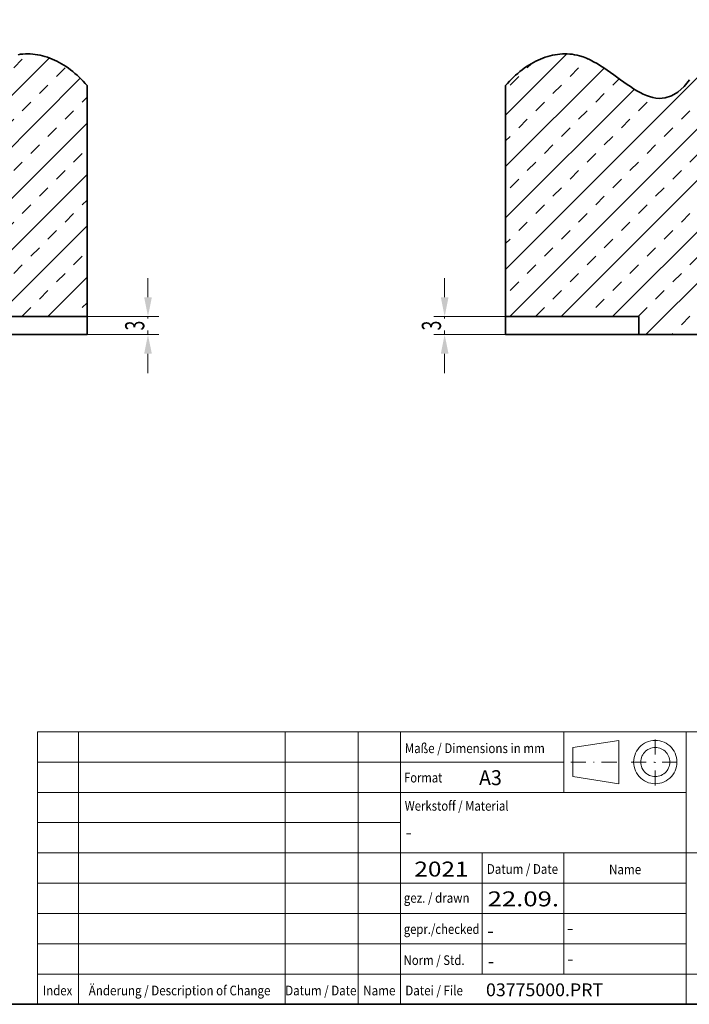
# Model space of a CAD drawing. Units: millimetres. Extents: x 35 to 332, y 110 to 530.
# Drawn here: x 139 to 250, y 115 to 277 of the extents above; entities that cross this region are included whole.
import ezdxf
from ezdxf.enums import TextEntityAlignment as Align

# ---------------------------------------------------------------- set-up
doc = ezdxf.new("R2010")
doc.units = ezdxf.units.MM
doc.header["$LTSCALE"] = 5
doc.linetypes.add('AUSGEZOGEN', pattern=[0])
doc.linetypes.add('DASHDOT', pattern=[1, 0.5, -0.25, 0, -0.25])
for name, color, linetype in [('BEMASS', 1, 'Continuous'), ('KONTUREN', 18, 'Continuous'), ('RAHMEN', 18, 'Continuous'), ('RAHMENSCHRIFT', 18, 'Continuous')]:
    doc.layers.add(name, color=color, linetype=linetype)
doc.styles.add('Arial', font='arial.ttf')
doc.dimstyles.new('ISO-25', dxfattribs={"dimtxt": 2.5, "dimasz": 2.5, "dimexe": 1.25, "dimexo": 0.625, "dimtad": 1, "dimtxsty": 'Standard', "dimcen": 2.5, "dimadec": 0, "dimazin": 0, "dimtfac": 1, "dimtmove": 0, "dimatfit": 3, "dimfxl": 1, "dimarcsym": 0})
pattern_1 = [(45, (0, 0), (-4.24264, 4.24264), []), (45, (-2.1213, 2.1213), (-4.24264, 4.24264), [2, -2])]

# ---------------------------------------------------------------- blocks, each defined once
blk = doc.blocks.new('*D7')
at = {"layer": 'BEMASS', "linetype": 'AUSGEZOGEN', "lineweight": 18}
for points in [[(160.07, 228.36), (160.71, 231.54), (159.44, 231.54)], [(160.07, 225.36), (159.44, 222.19), (160.71, 222.19)]]:
    blk.add_hatch(color=1, dxfattribs=at).paths.add_polyline_path(points, flags=0)
at = {"layer": 'BEMASS', "color": 1, "linetype": 'AUSGEZOGEN', "lineweight": 18}
for p, q in [((160.07, 231.54), (160.07, 234.71)), ((150, 228.36), (161.89, 228.36)), ((160.07, 225.36), (160.07, 228.36)), ((150, 225.36), (161.89, 225.36)), ((160.07, 222.19), (160.07, 219.01))]:
    blk.add_line(p, q, dxfattribs=at)
at = {"color": 1, "linetype": 'AUSGEZOGEN', "lineweight": 18}
blk.add_wipeout([(160.43, 226.06), (160.43, 227.98), (155.35, 227.98), (155.35, 226.06)], dxfattribs=at).dxf.layer = 'BEMASS'
at = {"layer": 'BEMASS', "color": 1, "linetype": 'AUSGEZOGEN', "lineweight": 18, "style": 'Arial', "width": 0.649485}
blk.add_text('3', height=3.17, rotation=90, dxfattribs=at).set_placement((159.47, 226.06), (159.47, 227.66), align=Align.FIT)
blk = doc.blocks.new('*D8')
at = {"layer": 'BEMASS', "linetype": 'AUSGEZOGEN', "lineweight": 18}
for points in [[(209.09, 228.36), (209.73, 231.54), (208.46, 231.54)], [(209.09, 225.36), (208.46, 222.19), (209.73, 222.19)]]:
    blk.add_hatch(color=1, dxfattribs=at).paths.add_polyline_path(points, flags=0)
at = {"layer": 'BEMASS', "color": 1, "linetype": 'AUSGEZOGEN', "lineweight": 18}
for p, q in [((209.09, 231.54), (209.09, 234.71)), ((219.17, 228.36), (207.28, 228.36)), ((209.09, 225.36), (209.09, 228.36)), ((219.17, 225.36), (207.28, 225.36)), ((209.09, 222.19), (209.09, 219.01))]:
    blk.add_line(p, q, dxfattribs=at)
at = {"color": 1, "linetype": 'AUSGEZOGEN', "lineweight": 18}
blk.add_wipeout([(209.45, 226.06), (209.45, 227.98), (204.37, 227.98), (204.37, 226.06)], dxfattribs=at).dxf.layer = 'BEMASS'
at = {"layer": 'BEMASS', "color": 1, "linetype": 'AUSGEZOGEN', "lineweight": 18, "style": 'Arial', "width": 0.649485}
blk.add_text('3', height=3.17, rotation=90, dxfattribs=at).set_placement((208.49, 226.06), (208.49, 227.66), align=Align.FIT)

msp = doc.modelspace()

# ---------------------------------------------------------------- linework, layer by layer
at = {"layer": 'KONTUREN', "color": 18, "linetype": 'AUSGEZOGEN', "lineweight": 35}
for p, q in [((149.998, 225.364), (149.998, 266.493)), ((219.169, 225.364), (219.169, 266.493)), ((149.998, 228.364), (127.998, 228.364)), ((219.169, 228.364), (241.169, 228.364)), ((241.169, 228.364), (241.169, 225.364)), ((149.998, 225.364), (109.998, 225.364)), ((219.169, 225.364), (259.169, 225.364))]:
    msp.add_line(p, q, dxfattribs=at)
for points in [[(149.998, 266.493), (149.684, 266.856), (149.362, 267.208), (149.032, 267.55), (148.696, 267.88), (148.354, 268.199), (148.005, 268.506), (147.65, 268.802), (147.29, 269.084), (146.925, 269.355), (146.555, 269.612), (146.18, 269.856), (145.801, 270.086), (145.418, 270.303), (145.031, 270.506), (144.641, 270.694), (144.248, 270.868), (143.852, 271.026), (143.454, 271.169), (143.053, 271.297), (142.651, 271.409), (142.248, 271.505), (141.843, 271.584), (141.438, 271.646), (141.032, 271.692), (140.626, 271.72), (140.22, 271.731), (139.815, 271.723), (139.41, 271.698), (139.006, 271.654), (138.604, 271.591)], [(219.169, 266.493), (219.484, 266.856), (219.806, 267.208), (220.135, 267.55), (220.471, 267.88), (220.814, 268.199), (221.162, 268.506), (221.517, 268.802), (221.877, 269.084), (222.242, 269.355), (222.613, 269.612), (222.988, 269.856), (223.367, 270.086), (223.75, 270.303), (224.137, 270.506), (224.527, 270.694), (224.92, 270.868), (225.316, 271.026), (225.714, 271.169), (226.114, 271.297), (226.516, 271.409), (226.92, 271.505), (227.324, 271.584), (227.73, 271.646), (228.136, 271.692), (228.542, 271.72), (228.947, 271.731), (229.353, 271.723), (229.758, 271.698), (230.161, 271.654), (230.563, 271.591), (230.964, 271.509), (231.362, 271.408), (231.954, 271.22), (232.541, 270.993), (233.122, 270.73), (233.699, 270.435), (234.272, 270.113), (234.84, 269.768), (235.404, 269.405), (235.963, 269.026), (236.519, 268.637), (237.071, 268.241), (238.166, 267.447), (238.708, 267.057), (239.247, 266.677), (239.783, 266.312), (240.317, 265.965), (240.848, 265.641), (241.377, 265.344), (241.904, 265.079), (242.429, 264.848), (242.952, 264.657), (243.474, 264.51), (243.994, 264.411), (244.513, 264.364), (245.548, 264.442), (246.58, 264.779), (247.611, 265.407), (248.641, 266.36), (248.863, 266.611), (249.085, 266.876), (249.308, 267.154), (249.53, 267.442)]]:
    msp.add_lwpolyline(points, dxfattribs=at)
at = {"layer": 'RAHMEN', "color": 18, "linetype": 'AUSGEZOGEN', "lineweight": 18}
for p, q in [((326.843, 159.765), (141.843, 159.765)), ((141.843, 114.765), (141.843, 159.765)), ((148.569, 114.765), (148.569, 159.765)), ((182.756, 159.765), (182.756, 114.765)), ((194.779, 159.765), (194.779, 114.765)), ((201.779, 159.765), (201.779, 114.765)), ((228.779, 159.765), (228.779, 149.765)), ((248.979, 159.765), (248.979, 114.765)), ((230.291, 157.166), (237.892, 158.348)), ((237.892, 151.19), (237.892, 158.348)), ((242.102, 157.869), (241.791, 157.659)), ((242.436, 158.036), (242.102, 157.869)), ((242.784, 158.174), (242.436, 158.036)), ((243.146, 158.268), (242.784, 158.174)), ((243.516, 158.326), (243.146, 158.268)), ((243.892, 158.348), (243.516, 158.326)), ((244.269, 158.326), (243.892, 158.348)), ((244.639, 158.268), (244.269, 158.326)), ((245.001, 158.174), (244.639, 158.268)), ((245.349, 158.036), (245.001, 158.174)), ((245.682, 157.869), (245.349, 158.036)), ((245.994, 157.659), (245.682, 157.869)), ((230.291, 152.364), (230.291, 157.166)), ((240.624, 156.223), (240.487, 155.875)), ((240.791, 156.556), (240.624, 156.223)), ((241.001, 156.868), (240.791, 156.556)), ((241.233, 157.158), (241.001, 156.868)), ((241.501, 157.427), (241.233, 157.158)), ((241.791, 157.659), (241.501, 157.427)), ((241.95, 156.179), (241.813, 155.969)), ((242.11, 156.375), (241.95, 156.179)), ((242.284, 156.549), (242.11, 156.375)), ((242.479, 156.709), (242.284, 156.549)), ((242.689, 156.846), (242.479, 156.709)), ((242.914, 156.962), (242.689, 156.846)), ((243.153, 157.049), (242.914, 156.962)), ((243.392, 157.115), (243.153, 157.049)), ((243.639, 157.158), (243.392, 157.115)), ((243.892, 157.166), (243.639, 157.158)), ((244.146, 157.158), (243.892, 157.166)), ((244.392, 157.115), (244.146, 157.158)), ((244.631, 157.049), (244.392, 157.115)), ((244.871, 156.962), (244.631, 157.049)), ((245.095, 156.846), (244.871, 156.962)), ((245.305, 156.709), (245.095, 156.846)), ((245.501, 156.549), (245.305, 156.709)), ((245.675, 156.375), (245.501, 156.549)), ((245.834, 156.179), (245.675, 156.375)), ((245.972, 155.969), (245.834, 156.179)), ((246.284, 157.427), (245.994, 157.659)), ((246.552, 157.158), (246.284, 157.427)), ((246.784, 156.868), (246.552, 157.158)), ((246.994, 156.556), (246.784, 156.868)), ((247.16, 156.223), (246.994, 156.556)), ((247.298, 155.875), (247.16, 156.223)), ((228.779, 154.765), (141.843, 154.765)), ((240.334, 155.142), (240.313, 154.765)), ((240.313, 154.765), (240.334, 154.395)), ((240.392, 155.512), (240.334, 155.142)), ((240.487, 155.875), (240.392, 155.512)), ((241.508, 155.019), (241.494, 154.765)), ((241.494, 154.765), (241.508, 154.518)), ((241.545, 155.265), (241.508, 155.019)), ((241.508, 154.518), (241.545, 154.272)), ((241.61, 155.512), (241.545, 155.265)), ((241.697, 155.744), (241.61, 155.512)), ((241.813, 155.969), (241.697, 155.744)), ((246.088, 155.744), (245.972, 155.969)), ((246.175, 155.512), (246.088, 155.744)), ((246.24, 155.265), (246.175, 155.512)), ((246.276, 155.019), (246.24, 155.265)), ((246.24, 154.272), (246.276, 154.518)), ((246.291, 154.765), (246.276, 155.019)), ((246.276, 154.518), (246.291, 154.765)), ((247.392, 155.512), (247.298, 155.875)), ((247.45, 155.142), (247.392, 155.512)), ((247.472, 154.765), (247.45, 155.142)), ((247.45, 154.395), (247.472, 154.765)), ((240.334, 154.395), (240.392, 154.025)), ((240.392, 154.025), (240.487, 153.663)), ((240.487, 153.663), (240.624, 153.315)), ((240.624, 153.315), (240.791, 152.981)), ((240.791, 152.981), (241.001, 152.662)), ((241.545, 154.272), (241.61, 154.025)), ((241.61, 154.025), (241.697, 153.793)), ((241.697, 153.793), (241.813, 153.568)), ((241.813, 153.568), (241.95, 153.358)), ((241.95, 153.358), (242.11, 153.162)), ((242.11, 153.162), (242.284, 152.981)), ((242.284, 152.981), (242.479, 152.829)), ((245.305, 152.829), (245.501, 152.981)), ((245.501, 152.981), (245.675, 153.162)), ((245.675, 153.162), (245.834, 153.358)), ((245.834, 153.358), (245.972, 153.568)), ((245.972, 153.568), (246.088, 153.793)), ((246.088, 153.793), (246.175, 154.025)), ((246.175, 154.025), (246.24, 154.272)), ((246.784, 152.662), (246.994, 152.981)), ((246.994, 152.981), (247.16, 153.315)), ((247.16, 153.315), (247.298, 153.663)), ((247.298, 153.663), (247.392, 154.025)), ((247.392, 154.025), (247.45, 154.395)), ((237.892, 151.19), (230.291, 152.364)), ((241.001, 152.662), (241.233, 152.372)), ((241.233, 152.372), (241.501, 152.111)), ((241.501, 152.111), (241.791, 151.871)), ((241.791, 151.871), (242.102, 151.668)), ((242.102, 151.668), (242.436, 151.501)), ((242.436, 151.501), (242.784, 151.364)), ((242.479, 152.829), (242.689, 152.691)), ((242.689, 152.691), (242.914, 152.575)), ((242.784, 151.364), (243.146, 151.269)), ((242.914, 152.575), (243.153, 152.488)), ((243.146, 151.269), (243.516, 151.211)), ((243.153, 152.488), (243.392, 152.422)), ((243.392, 152.422), (243.639, 152.379)), ((243.639, 152.379), (243.892, 152.364)), ((243.892, 152.364), (244.146, 152.379)), ((244.146, 152.379), (244.392, 152.422)), ((244.269, 151.211), (244.639, 151.269)), ((244.392, 152.422), (244.631, 152.488)), ((244.631, 152.488), (244.871, 152.575)), ((244.639, 151.269), (245.001, 151.364)), ((244.871, 152.575), (245.095, 152.691)), ((245.001, 151.364), (245.349, 151.501)), ((245.095, 152.691), (245.305, 152.829)), ((245.349, 151.501), (245.682, 151.668)), ((245.682, 151.668), (245.994, 151.871)), ((245.994, 151.871), (246.284, 152.111)), ((246.284, 152.111), (246.552, 152.372)), ((246.552, 152.372), (246.784, 152.662)), ((248.979, 149.765), (141.843, 149.765)), ((243.516, 151.211), (243.892, 151.19)), ((243.892, 151.19), (244.269, 151.211)), ((201.779, 144.765), (141.843, 144.765)), ((326.843, 139.765), (141.843, 139.765)), ((215.279, 139.765), (215.279, 119.765)), ((228.779, 139.765), (228.779, 119.765)), ((248.979, 134.765), (141.843, 134.765)), ((248.979, 129.765), (141.843, 129.765)), ((248.979, 124.765), (141.843, 124.765)), ((326.843, 119.765), (141.843, 119.765))]:
    msp.add_line(p, q, dxfattribs=at)
at = {"layer": 'RAHMEN', "color": 16, "linetype": 'DASHDOT', "lineweight": 18}
for p, q in [((243.892, 150.899), (243.892, 158.718)), ((229.929, 154.765), (238.233, 154.765)), ((239.907, 154.765), (247.856, 154.765))]:
    msp.add_line(p, q, dxfattribs=at)

# ---------------------------------------------------------------- texts
at = {"layer": 'RAHMENSCHRIFT', "color": 18, "linetype": 'AUSGEZOGEN', "lineweight": 18, "style": 'Arial'}
for s, width, p, p2 in [('Maße / Dimensions in mm', 0.892635, (202.497, 156.251), (225.65, 156.251)), ('Format', 0.891993, (202.395, 151.402), (208.705, 151.402)), ('Werkstoff / Material', 0.89204, (202.494, 146.737), (219.654, 146.737)), ('Datum / Date', 0.893591, (216.072, 136.312), (227.829, 136.312)), ('Name', 0.893768, (236.244, 136.241), (241.568, 136.241)), ('gez. / drawn', 0.892674, (202.339, 131.536), (213.198, 131.536)), ('gepr./checked', 0.892095, (202.339, 126.382), (214.852, 126.382)), ('Norm / Std.', 0.892903, (202.297, 121.254), (212.382, 121.254)), ('Index', 0.892501, (142.698, 116.245), (147.573, 116.245)), ('Änderung / Description of Change', 0.892556, (150.281, 116.245), (180.307, 116.245)), ('Datum / Date', 0.893591, (182.756, 116.245), (194.513, 116.245)), ('Name', 0.893768, (195.631, 116.245), (200.955, 116.245)), ('Datei / File', 0.89207, (202.587, 116.245), (212.109, 116.245))]:
    msp.add_text(s, height=1.6, dxfattribs=dict(at, width=width)).set_placement(p, p2, align=Align.FIT)
at = {"layer": 'RAHMENSCHRIFT', "color": 5, "linetype": 'AUSGEZOGEN', "lineweight": 18, "style": 'Arial'}
for s, height, width, p, p2 in [('A3', 2.4694, 0.892501, (214.774, 150.956), (218.537, 150.956)), ('-', 2.117, 1.129032, (202.59, 142.116), (203.701, 142.116)), ('2021', 2.4694, 1.167526, (204.089, 135.863), (213.038, 135.863)), ('22.09.', 2.4694, 1.231959, (216.19, 130.942), (227.994, 130.942)), ('-', 2.117, 1.129032, (229.27, 126.318), (230.382, 126.318)), ('-', 2.117, 1.129032, (216.115, 125.828), (217.226, 125.828)), ('-', 2.117, 1.129032, (229.303, 121.243), (230.414, 121.243)), ('-', 2.117, 1.129032, (216.192, 120.824), (217.303, 120.824)), ('03775000.PRT', 2.11667, 0.974009, (215.921, 116.1), (235.276, 116.1))]:
    msp.add_text(s, height=height, dxfattribs=dict(at, width=width)).set_placement(p, p2, align=Align.FIT)

# ---------------------------------------------------------------- next in the draw order: dimensions: what is measured, and where the dimension line sits
at = {"layer": 'BEMASS', "color": 1, "linetype": 'AUSGEZOGEN', "lineweight": 18}
for base, p1, p2, picture, middle in [((160.074, 228.364), (149.998, 225.364), (149.998, 228.364), '*D7', (157.886, 226.864)), ((209.094, 228.364), (219.169, 225.364), (219.169, 228.364), '*D8', (206.906, 226.864))]:
    dim = msp.add_linear_dim(base=base, p1=p1, p2=p2, angle=90, dimstyle='ISO-25', override={"dimtxt": 3.175, "dimasz": 3.175, "dimexe": 2.267857, "dimgap": 0.453571, "dimtad": 1, "dimjust": 0, "dimdec": 2, "dimzin": 8, "dimpost": '<>', "dimtxsty": 'Arial', "dimsah": 1, "dimclrd": 1, "dimclre": 1, "dimclrt": 1, "dimadec": 2}, dxfattribs=at)
    dim.commit()
    dim.dimension.update_dxf_attribs({"geometry": picture, "text_midpoint": middle, "text_rotation": 90})

# ---------------------------------------------------------------- next in the draw order: hatches: boundary and pattern name
at = {"layer": 'BEMASS', "linetype": 'AUSGEZOGEN', "lineweight": 18}
h = msp.add_hatch(dxfattribs=at)
h.set_pattern_fill('MegaCAD_TYP4', color=1, style=0)
h.set_pattern_definition(pattern_1)
h.paths.add_polyline_path([(122.588, 264.779), (121.557, 265.407), (120.526, 266.36), (120.304, 266.611), (120.082, 266.876), (119.86, 267.154), (119.637, 267.442), (119.414, 267.739), (119.191, 268.042), (118.743, 268.66), (118.292, 269.28), (118.066, 269.585), (117.838, 269.885), (117.61, 270.177), (117.381, 270.459), (117.151, 270.73), (116.92, 270.987), (116.557, 271.357), (116.19, 271.69), (115.817, 271.986), (115.439, 272.248), (115.053, 272.475), (114.659, 272.669), (114.255, 272.831), (113.84, 272.962), (113.414, 273.064), (112.974, 273.136), (112.52, 273.18), (112.051, 273.198), (111.565, 273.189), (111.062, 273.156), (110.54, 273.1), (109.998, 273.02), (109.998, 225.364), (127.998, 225.364), (127.998, 228.364), (149.998, 228.364), (149.998, 266.493), (149.684, 266.856), (149.362, 267.208), (149.032, 267.55), (148.696, 267.88), (148.354, 268.199), (148.005, 268.506), (147.65, 268.802), (147.29, 269.084), (146.925, 269.355), (146.555, 269.612), (146.18, 269.856), (145.801, 270.086), (145.418, 270.303), (145.031, 270.506), (144.641, 270.694), (144.248, 270.868), (143.852, 271.026), (143.454, 271.169), (143.053, 271.297), (142.651, 271.409), (142.248, 271.505), (141.843, 271.584), (141.438, 271.646), (141.032, 271.692), (140.626, 271.72), (140.22, 271.731), (139.815, 271.723), (139.41, 271.698), (139.006, 271.654), (138.604, 271.591), (138.204, 271.509), (137.805, 271.408), (137.214, 271.22), (136.627, 270.993), (136.045, 270.73), (135.468, 270.435), (134.896, 270.113), (134.328, 269.768), (133.764, 269.405), (133.204, 269.026), (132.648, 268.637), (132.096, 268.241), (131.002, 267.447), (130.46, 267.057), (129.921, 266.677), (129.384, 266.312), (128.85, 265.965), (128.319, 265.641), (127.79, 265.344), (127.263, 265.079), (126.738, 264.848), (126.215, 264.657), (125.694, 264.51), (125.173, 264.411), (124.654, 264.364), (123.62, 264.442)], flags=0)
h = msp.add_hatch(dxfattribs=at)
h.set_pattern_fill('MegaCAD_TYP4', color=1, style=0)
h.set_pattern_definition(pattern_1)
h.paths.add_polyline_path([(241.904, 265.079), (241.377, 265.344), (240.848, 265.641), (240.317, 265.965), (239.783, 266.312), (239.247, 266.677), (238.708, 267.057), (238.166, 267.447), (237.071, 268.241), (236.519, 268.637), (235.963, 269.026), (235.404, 269.405), (234.84, 269.768), (234.272, 270.113), (233.699, 270.435), (233.122, 270.73), (232.541, 270.993), (231.954, 271.22), (231.362, 271.408), (230.964, 271.509), (230.563, 271.591), (230.161, 271.654), (229.758, 271.698), (229.353, 271.723), (228.947, 271.731), (228.542, 271.72), (228.136, 271.692), (227.73, 271.646), (227.324, 271.584), (226.92, 271.505), (226.516, 271.409), (226.114, 271.297), (225.714, 271.169), (225.316, 271.026), (224.92, 270.868), (224.527, 270.694), (224.137, 270.506), (223.75, 270.303), (223.367, 270.086), (222.988, 269.856), (222.613, 269.612), (222.242, 269.355), (221.877, 269.084), (221.517, 268.802), (221.162, 268.506), (220.814, 268.199), (220.471, 267.88), (220.135, 267.55), (219.806, 267.208), (219.484, 266.856), (219.169, 266.493), (219.169, 228.364), (241.169, 228.364), (241.169, 225.364), (259.169, 225.364), (259.169, 273.02), (258.627, 273.1), (258.105, 273.156), (257.602, 273.189), (257.117, 273.198), (256.647, 273.18), (256.194, 273.136), (255.754, 273.064), (255.327, 272.962), (254.913, 272.831), (254.509, 272.669), (254.114, 272.475), (253.728, 272.248), (253.35, 271.986), (252.978, 271.69), (252.611, 271.357), (252.248, 270.987), (252.016, 270.73), (251.786, 270.459), (251.557, 270.177), (251.329, 269.885), (251.102, 269.585), (250.875, 269.28), (250.425, 268.66), (249.976, 268.042), (249.753, 267.739), (249.53, 267.442), (249.308, 267.154), (249.085, 266.876), (248.863, 266.611), (248.641, 266.36), (247.611, 265.407), (246.58, 264.779), (245.548, 264.442), (244.513, 264.364), (243.994, 264.411), (243.474, 264.51), (242.952, 264.657), (242.429, 264.848)], flags=0)

# ---------------------------------------------------------------- next in the draw order: linework, layer by layer
at = {"layer": 'RAHMEN', "color": 18, "linetype": 'AUSGEZOGEN', "lineweight": 35}
msp.add_lwpolyline([(39.843, 514.765), (326.843, 514.765), (326.843, 114.765), (39.843, 114.765)], close=True, dxfattribs=at)

doc.saveas('drawing.dxf')
